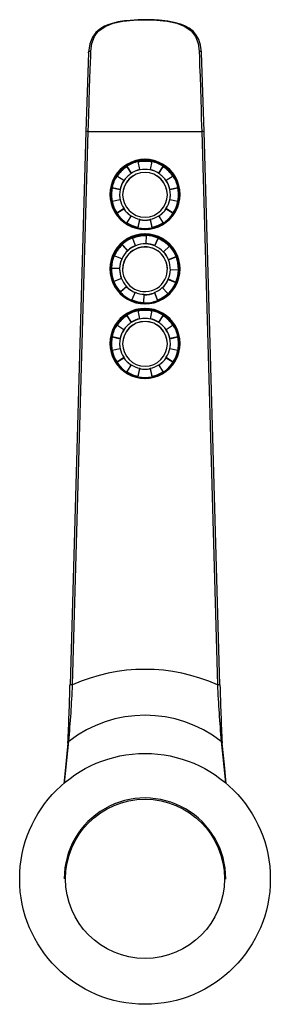
# Paper-space layout '_Bottom' of a CAD drawing. Units: millimetres. Extents: x -25 to 25, y -25 to 173.
import ezdxf

# ---------------------------------------------------------------- set-up
doc = ezdxf.new("R2010")
doc.units = ezdxf.units.MM

psp = doc.layouts.new('_Bottom')

# ---------------------------------------------------------------- linework, layer by layer
at = {"color": 7, "linetype": 'Continuous', "lineweight": 25}
for p, q in [((-11.38, 165.92), (-11.9, 150.1)), ((11.9, 150.1), (11.38, 165.92)), ((-11.9, 150.1), (-15.08, 38.96)), ((-14.58, 38.97), (-11.4, 150.11)), ((-11.4, 150.11), (11.4, 150.11)), ((11.4, 150.11), (14.58, 38.97)), ((15.08, 38.96), (11.9, 150.1)), ((-3.68, 143.04), (-3.68, 143.14)), ((-3.68, 143.14), (-2.78, 141.75)), ((-3.68, 143.04), (-2.79, 141.68)), ((-1.06, 142.47), (-1.4, 144.08)), ((-1.06, 142.4), (-1.06, 142.47)), ((1.4, 144.08), (1.06, 142.47)), ((1.06, 142.47), (1.06, 142.4)), ((2.78, 141.75), (3.68, 143.14)), ((2.79, 141.68), (3.68, 143.04)), ((3.68, 143.14), (3.68, 143.04)), ((-4.28, 140.26), (-5.66, 141.16)), ((-2.78, 141.75), (-2.78, 141.69)), ((2.78, 141.69), (2.78, 141.75)), ((5.66, 141.16), (4.28, 140.26)), ((-6.6, 138.79), (-6.6, 138.88)), ((-6.6, 138.88), (-4.99, 138.54)), ((-6.6, 138.79), (-5, 138.45)), ((-4.99, 138.54), (-4.99, 138.48)), ((-4.28, 140.2), (-4.28, 140.26)), ((4.28, 140.26), (4.28, 140.2)), ((4.99, 138.54), (6.6, 138.88)), ((4.99, 138.48), (4.99, 138.54)), ((5, 138.45), (6.6, 138.79)), ((6.6, 138.88), (6.6, 138.79)), ((-6.75, 137.39), (-6.75, 137.37)), ((-5.1, 137.42), (-5.1, 137.39)), ((5.1, 137.39), (5.1, 137.42)), ((6.75, 137.37), (6.75, 137.39)), ((-4.99, 136.43), (-6.6, 136.09)), ((-6.6, 136.09), (-6.6, 136)), ((-5.66, 133.82), (-4.28, 134.71)), ((-5.66, 133.72), (-4.28, 134.62)), ((-4.28, 134.71), (-4.28, 134.62)), ((4.28, 134.62), (4.28, 134.71)), ((4.28, 134.71), (5.66, 133.82)), ((4.28, 134.62), (5.66, 133.72)), ((6.6, 136.09), (4.99, 136.43)), ((6.6, 136), (6.6, 136.09)), ((-5.66, 133.72), (-5.66, 133.82)), ((-2.78, 133.22), (-3.68, 131.84)), ((3.68, 131.84), (2.78, 133.22)), ((5.66, 133.82), (5.66, 133.72)), ((-3.68, 131.84), (-3.68, 131.75)), ((-1.4, 130.9), (-1.06, 132.51)), ((-1.4, 130.8), (-1.06, 132.41)), ((-1.4, 130.8), (-1.4, 130.9)), ((-1.06, 132.51), (-1.06, 132.41)), ((0, 130.62), (0, 130.46)), ((1.06, 132.41), (1.06, 132.51)), ((1.06, 132.51), (1.4, 130.9)), ((1.06, 132.41), (1.4, 130.8)), ((1.4, 130.9), (1.4, 130.8)), ((3.68, 131.75), (3.68, 131.84)), ((-1.9, 127.24), (-2.52, 128.77)), ((0.24, 129.25), (0.18, 127.6)), ((2, 127.2), (2.65, 128.71)), ((2.01, 127.13), (2.65, 128.62)), ((2.65, 128.71), (2.65, 128.62)), ((-4.6, 127.35), (-4.6, 127.45)), ((-4.6, 127.45), (-3.47, 126.24)), ((-4.6, 127.35), (-3.49, 126.17)), ((-1.9, 127.18), (-1.9, 127.24)), ((0.18, 127.6), (0.18, 127.54)), ((2, 127.14), (2, 127.2)), ((4.94, 127.11), (3.73, 125.98)), ((-4.69, 124.52), (-6.21, 125.16)), ((-3.47, 126.24), (-3.47, 126.18)), ((3.73, 125.98), (3.73, 125.92)), ((4.73, 124.41), (6.26, 125.03)), ((4.74, 124.32), (6.26, 124.93)), ((6.26, 125.03), (6.26, 124.93)), ((-6.75, 122.66), (-6.75, 122.76)), ((-6.75, 122.76), (-5.1, 122.7)), ((-6.75, 122.66), (-5.1, 122.61)), ((-5.1, 122.7), (-5.1, 122.64)), ((-4.69, 124.45), (-4.69, 124.52)), ((4.73, 124.35), (4.73, 124.41)), ((-6.75, 122.42), (-6.75, 122.4)), ((-5.1, 122.45), (-5.1, 122.42)), ((5.1, 122.42), (5.1, 122.45)), ((5.1, 122.33), (5.1, 122.42)), ((6.75, 122.28), (5.1, 122.33)), ((6.75, 122.4), (6.75, 122.42)), ((6.75, 122.18), (6.75, 122.28)), ((-4.73, 120.62), (-6.26, 120.01)), ((-6.26, 120.01), (-6.26, 119.91)), ((-4.94, 117.93), (-3.73, 119.05)), ((-4.94, 117.83), (-3.73, 118.96)), ((-3.73, 119.05), (-3.73, 118.96)), ((4.6, 117.59), (3.47, 118.79)), ((4.69, 120.42), (4.69, 120.52)), ((4.69, 120.52), (6.21, 119.87)), ((4.69, 120.42), (6.21, 119.78)), ((6.21, 119.87), (6.21, 119.78)), ((-4.94, 117.83), (-4.94, 117.93)), ((-2, 117.84), (-2.65, 116.32)), ((-0.24, 115.78), (-0.18, 117.43)), ((-0.24, 115.69), (-0.18, 117.34)), ((-0.18, 117.43), (-0.18, 117.34)), ((1.9, 117.79), (2.52, 116.27)), ((1.9, 117.7), (1.9, 117.79)), ((1.9, 117.7), (2.52, 116.17)), ((4.6, 117.49), (4.6, 117.59)), ((-2.65, 116.32), (-2.65, 116.23)), ((-0.24, 115.69), (-0.24, 115.78)), ((0, 115.65), (0, 115.49)), ((2.52, 116.27), (2.52, 116.17)), ((-3.68, 113.1), (-3.68, 113.19)), ((-3.68, 113.19), (-2.78, 111.81)), ((-3.68, 113.1), (-2.79, 111.74)), ((-1.06, 112.53), (-1.4, 114.14)), ((1.4, 114.14), (1.06, 112.53)), ((2.78, 111.81), (3.68, 113.19)), ((2.79, 111.74), (3.68, 113.1)), ((3.68, 113.19), (3.68, 113.1)), ((-4.28, 110.32), (-5.66, 111.22)), ((-2.78, 111.81), (-2.78, 111.75)), ((-1.06, 112.46), (-1.06, 112.53)), ((1.06, 112.53), (1.06, 112.46)), ((2.78, 111.75), (2.78, 111.81)), ((5.66, 111.22), (4.28, 110.32)), ((-6.6, 108.85), (-6.6, 108.94)), ((-6.6, 108.94), (-4.99, 108.6)), ((-6.6, 108.85), (-5, 108.51)), ((-4.28, 110.26), (-4.28, 110.32)), ((4.28, 110.32), (4.28, 110.26)), ((4.99, 108.6), (6.6, 108.94)), ((5, 108.51), (6.6, 108.85)), ((6.6, 108.94), (6.6, 108.85)), ((-6.75, 107.45), (-6.75, 107.43)), ((-5.1, 107.48), (-5.1, 107.45)), ((-4.99, 108.6), (-4.99, 108.54)), ((4.99, 108.54), (4.99, 108.6)), ((5.1, 107.45), (5.1, 107.48)), ((6.75, 107.43), (6.75, 107.45)), ((-4.99, 106.49), (-6.6, 106.15)), ((-6.6, 106.15), (-6.6, 106.06)), ((6.6, 106.15), (4.99, 106.49)), ((6.6, 106.06), (6.6, 106.15)), ((-5.66, 103.87), (-4.28, 104.77)), ((-5.66, 103.78), (-4.28, 104.68)), ((-5.66, 103.78), (-5.66, 103.87)), ((-4.28, 104.77), (-4.28, 104.68)), ((-2.78, 103.28), (-3.68, 101.9)), ((3.68, 101.9), (2.78, 103.28)), ((4.28, 104.77), (5.66, 103.87)), ((4.28, 104.68), (4.28, 104.77)), ((4.28, 104.68), (5.66, 103.78)), ((5.66, 103.87), (5.66, 103.78)), ((-3.68, 101.9), (-3.68, 101.8)), ((-1.4, 100.96), (-1.06, 102.57)), ((-1.4, 100.86), (-1.06, 102.47)), ((-1.4, 100.86), (-1.4, 100.96)), ((-1.06, 102.57), (-1.06, 102.47)), ((1.06, 102.57), (1.4, 100.96)), ((1.06, 102.47), (1.06, 102.57)), ((1.06, 102.47), (1.4, 100.86)), ((1.4, 100.96), (1.4, 100.86)), ((3.68, 101.8), (3.68, 101.9)), ((0, 100.68), (0, 100.52)), ((-16.19, 19.21), (-15.32, 27.63)), ((15.32, 27.63), (16.18, 19.32))]:
    psp.add_line(p, q, dxfattribs=at)
at = {"color": 7, "linetype": 'Continuous', "lineweight": 25, "flags": 128}
for points in [[(11.34, 166.06), (11.17, 167.45), (10.82, 168.59), (10.32, 169.49), (9.73, 170.2), (8.88, 170.87), (8.04, 171.33), (7.17, 171.69), (5.89, 172.05), (4.56, 172.3), (2.87, 172.48), (1.82, 172.54), (0.67, 172.58), (-1.38, 172.56), (-3.01, 172.46), (-4.13, 172.34), (-5.41, 172.13), (-6.61, 171.85), (-7.47, 171.57), (-8.17, 171.27), (-9.11, 170.71), (-9.88, 170.04), (-10.58, 169.09), (-11.09, 167.77), (-11.34, 166.06)], [(-10.88, 166.26), (-10.68, 167.83), (-10.18, 169.2), (-9.78, 169.81), (-9.3, 170.35), (-8.04, 171.23), (-6.4, 171.87), (-4.45, 172.29), (-2.28, 172.52), (0, 172.59), (2.28, 172.52), (4.45, 172.29), (6.4, 171.87), (8.04, 171.23), (9.3, 170.35), (10.18, 169.2), (10.68, 167.83), (10.88, 166.26)], [(-11.4, 150.11), (-11.36, 151.62), (-11.3, 153.61), (-11.22, 156.04), (-11.14, 158.86), (-11.07, 160.81), (-11.01, 162.52), (-10.96, 163.98), (-10.92, 165.22), (-10.88, 166.26)], [(10.88, 166.26), (10.93, 164.93), (10.99, 163.28), (11.06, 161.26), (11.14, 158.86), (11.21, 156.58), (11.27, 154.53), (11.32, 152.76), (11.37, 151.28), (11.4, 150.11)], [(-11.38, 165.92), (-11.34, 166.05), (-11.33, 166.06)], [(11.38, 165.92), (11.34, 166.05), (11.33, 166.06)], [(-6.75, 137.37), (-6.66, 136.27), (-6.38, 135.19), (-5.94, 134.17), (-5.33, 133.24), (-4.57, 132.42), (-3.69, 131.73), (-2.71, 131.21), (-1.66, 130.84), (-0.56, 130.66), (0.56, 130.66), (1.66, 130.84), (2.71, 131.21), (3.69, 131.73), (4.57, 132.42), (5.33, 133.24), (5.94, 134.17), (6.38, 135.19), (6.66, 136.27), (6.75, 137.37), (6.75, 137.37)], [(-6.75, 107.43), (-6.66, 106.32), (-6.38, 105.25), (-5.94, 104.23), (-5.33, 103.3), (-4.57, 102.48), (-3.69, 101.79), (-2.71, 101.26), (-1.66, 100.9), (-0.56, 100.72), (0.56, 100.72), (1.66, 100.9), (2.71, 101.26), (3.69, 101.79), (4.57, 102.48), (5.33, 103.3), (5.94, 104.23), (6.38, 105.25), (6.66, 106.32), (6.75, 107.43), (6.75, 107.43)], [(-15.52, 27.25), (-16.08, 21.7), (-16.34, 19.07)], [(16.33, 19.17), (15.96, 22.89), (15.52, 27.25)]]:
    psp.add_lwpolyline(points, dxfattribs=at)
at = {"color": 7, "linetype": 'Continuous', "lineweight": 25}
for radius in [25.2, 16]:
    psp.add_circle((0, 0), radius, dxfattribs=at)
for centre, radius, start, end in [((-10.92, 165.74), 0.521, 85.3065, 142.8971), ((10.92, 165.74), 0.521, 37.1188, 94.6797), ((-11.58, 148.16), 1.96, 84.6785, 99.3174), ((11.58, 148.16), 1.96, 80.6826, 95.3215), ((-0.01, 137.5), 7.04, 89.9115, 270.0885), ((0.01, 137.5), 7.04, 269.9115, 90.0885), ((-0.01, 137.37), 6.87, 89.9404, 179.9464), ((-0.01, 137.48), 6.86, 89.9115, 270.0885), ((-0.01, 137.38), 6.74, 122.973, 146.9139), ((0, 137.47), 6.76, 101.9451, 122.975), ((0, 137.47), 5.11, 101.9451, 122.975), ((0, 137.37), 6.76, 78.0529, 101.9471), ((0, 137.4), 5.11, 78.0529, 101.9471), ((0.01, 137.48), 6.86, 269.9115, 90.0885), ((0.01, 137.37), 6.87, 0.0536, 90.0596), ((0, 137.47), 5.11, 57.025, 78.0549), ((0, 137.47), 6.76, 57.025, 78.0549), ((0.01, 137.38), 6.74, 33.0861, 57.027), ((-0.02, 137.49), 6.73, 146.9158, 168.0041), ((0, 137.42), 4.5, 0.0877, 179.9123), ((0, 137.39), 4.5, 0.0877, 179.9123), ((-0.01, 137.42), 5.09, 122.973, 146.9139), ((0, 137.41), 5.11, 101.9451, 122.975), ((0, 137.41), 5.11, 57.025, 78.0549), ((0.01, 137.42), 5.09, 33.0861, 57.027), ((0.02, 137.49), 6.73, 11.9959, 33.0842), ((0, 137.38), 6.75, 167.9083, 12.0917), ((-0.03, 137.39), 6.72, 168.0061, 191.9939), ((-0.02, 137.42), 5.08, 168.0061, 191.9939), ((-0.02, 137.49), 5.08, 146.9158, 168.0041), ((-0.02, 137.42), 5.08, 146.9158, 168.0041), ((0.02, 137.49), 5.08, 11.9959, 33.0842), ((0.02, 137.42), 5.08, 11.9959, 33.0842), ((0.02, 137.42), 5.08, 348.0061, 11.9939), ((0.03, 137.39), 6.72, 348.0061, 11.9939), ((-0.02, 137.39), 5.08, 180.0002, 190.9546), ((0, 137.43), 4.5, 180.0877, 359.9123), ((0.02, 137.39), 5.08, 349.0454, 359.9998), ((-0.02, 137.49), 6.73, 191.9959, 213.0842), ((-0.02, 137.49), 5.08, 191.9959, 213.0842), ((-0.01, 137.43), 5.09, 213.0861, 237.027), ((-0.01, 137.4), 5.09, 213.0861, 237.027), ((0.01, 137.43), 5.09, 302.973, 326.9139), ((0.01, 137.4), 5.09, 302.973, 326.9139), ((0.02, 137.49), 5.08, 326.9158, 348.0041), ((0.02, 137.49), 6.73, 326.9158, 348.0041), ((-0.01, 137.4), 6.74, 213.0861, 237.027), ((0, 137.5), 5.11, 237.025, 258.0549), ((0, 137.5), 5.11, 281.9451, 302.975), ((0.01, 137.4), 6.74, 302.973, 326.9139), ((0, 137.51), 6.76, 237.025, 258.0549), ((0, 137.42), 6.76, 258.0529, 281.9471), ((0, 137.44), 5.11, 258.0529, 281.9471), ((0, 137.41), 5.11, 258.0529, 281.9471), ((0, 137.51), 6.76, 281.9451, 302.975), ((-0.01, 122.53), 7.04, 89.9115, 270.0885), ((-0.01, 122.4), 6.87, 89.9404, 179.9464), ((-0.01, 122.51), 6.86, 89.9115, 270.0885), ((0, 122.5), 6.75, 111.842, 132.8835), ((0, 122.4), 6.76, 87.9463, 111.8433), ((0.01, 122.53), 7.04, 269.9115, 90.0885), ((0.01, 122.51), 6.86, 269.9115, 90.0885), ((0.01, 122.4), 6.87, 0.0536, 90.0596), ((0, 122.49), 6.76, 66.9271, 87.9489), ((0, 122.41), 6.75, 43.0047, 66.9297), ((-0.01, 122.42), 6.74, 132.8823, 156.8391), ((-0.01, 122.45), 4.49, 99.8538, 280.0126), ((-0.01, 122.42), 4.49, 99.8372, 179.9653), ((0, 122.51), 5.1, 111.842, 132.8835), ((0, 122.44), 5.1, 111.842, 132.8835), ((0, 122.44), 5.11, 87.9463, 111.8433), ((0.01, 122.46), 4.49, 279.8538, 100.0126), ((0, 122.42), 4.5, 0.0668, 99.9586), ((0, 122.5), 5.11, 66.9271, 87.9489), ((0, 122.44), 5.11, 66.9271, 87.9489), ((0, 122.44), 5.1, 43.0047, 66.9297), ((0.02, 122.51), 6.73, 21.9269, 43.0035), ((-0.02, 122.52), 6.73, 156.8417, 177.9381), ((-0.01, 122.45), 5.09, 132.8823, 156.8391), ((0.01, 122.51), 5.09, 21.9269, 43.0035), ((0.01, 122.45), 5.09, 21.9269, 43.0035), ((0.03, 122.42), 6.72, 357.9407, 21.9257), ((0, 122.41), 6.75, 177.0483, 15.413), ((-0.03, 122.42), 6.72, 177.9407, 201.9257), ((-0.02, 122.52), 5.08, 156.8417, 177.9381), ((-0.02, 122.45), 5.08, 156.8417, 177.9381), ((-0.02, 122.45), 5.08, 177.9407, 201.9257), ((0.02, 122.45), 5.08, 357.9407, 21.9257), ((0, 122.41), 6.75, 180.0888, 359.9112), ((-0.02, 122.42), 5.08, 180.0011, 201.9256), ((0.02, 122.52), 5.08, 336.8417, 357.9381), ((0.02, 122.52), 6.73, 336.8417, 357.9381), ((-0.02, 122.52), 6.73, 201.9269, 223.0035), ((-0.01, 122.52), 5.09, 201.9269, 223.0035), ((0, 122.47), 5.1, 223.0047, 246.9297), ((0, 122.43), 5.1, 223.0047, 246.9297), ((0, 122.53), 5.1, 291.842, 312.8835), ((0.01, 122.46), 5.09, 312.8823, 336.8391), ((0.01, 122.43), 5.09, 312.8823, 336.8391), ((0.01, 122.43), 6.74, 312.8823, 336.8391), ((0, 122.44), 6.75, 223.0047, 246.9297), ((0, 122.54), 5.11, 246.9271, 267.9489), ((0, 122.47), 5.11, 267.9463, 291.8433), ((0, 122.44), 5.11, 267.9463, 291.8433), ((0, 122.53), 6.75, 291.842, 312.8835), ((0, 122.54), 6.76, 246.9271, 267.9489), ((0, 122.45), 6.76, 267.9463, 291.8433), ((-0.01, 107.56), 7.04, 89.9115, 270.0885), ((-0.01, 107.54), 6.86, 89.9115, 270.0885), ((-0.01, 107.43), 6.87, 89.9404, 179.9464), ((-0.01, 107.44), 6.74, 122.973, 146.9139), ((0, 107.53), 6.76, 101.9451, 122.975), ((0, 107.43), 6.76, 78.0529, 101.9471), ((0.01, 107.56), 7.04, 269.9115, 90.0885), ((0.01, 107.54), 6.86, 269.9115, 90.0885), ((0.01, 107.43), 6.87, 0.0536, 90.0596), ((0, 107.53), 6.76, 57.025, 78.0549), ((0.01, 107.44), 6.74, 33.0861, 57.027), ((-0.02, 107.55), 6.73, 146.9158, 168.0041), ((0, 107.48), 4.5, 0.0877, 179.9123), ((0, 107.45), 4.5, 0.0877, 179.9123), ((-0.01, 107.48), 5.09, 122.973, 146.9139), ((0, 107.53), 5.11, 101.9451, 122.975), ((0, 107.47), 5.11, 101.9451, 122.975), ((0, 107.46), 5.11, 78.0529, 101.9471), ((0, 107.53), 5.11, 57.025, 78.0549), ((0, 107.47), 5.11, 57.025, 78.0549), ((0.01, 107.48), 5.09, 33.0861, 57.027), ((0.02, 107.55), 6.73, 11.9959, 33.0842), ((0, 107.44), 6.75, 167.9083, 12.0917), ((-0.03, 107.45), 6.72, 168.0061, 191.9939), ((-0.02, 107.55), 5.08, 146.9158, 168.0041), ((-0.02, 107.48), 5.08, 146.9158, 168.0041), ((0.02, 107.55), 5.08, 11.9959, 33.0842), ((0.02, 107.48), 5.08, 11.9959, 33.0842), ((0.03, 107.45), 6.72, 348.0061, 11.9939), ((-0.02, 107.48), 5.08, 168.0061, 191.9939), ((-0.02, 107.45), 5.08, 180.0002, 190.9546), ((0, 107.49), 4.5, 180.0877, 359.9123), ((0.02, 107.48), 5.08, 348.0061, 11.9939), ((0.02, 107.45), 5.08, 349.0454, 359.9998), ((-0.02, 107.55), 6.73, 191.9959, 213.0842), ((-0.02, 107.55), 5.08, 191.9959, 213.0842), ((0.02, 107.55), 5.08, 326.9158, 348.0041), ((0.02, 107.55), 6.73, 326.9158, 348.0041), ((-0.01, 107.46), 6.74, 213.0861, 237.027), ((-0.01, 107.49), 5.09, 213.0861, 237.027), ((-0.01, 107.46), 5.09, 213.0861, 237.027), ((0, 107.56), 5.11, 237.025, 258.0549), ((0, 107.56), 5.11, 281.9451, 302.975), ((0.01, 107.49), 5.09, 302.973, 326.9139), ((0.01, 107.46), 5.09, 302.973, 326.9139), ((0.01, 107.46), 6.74, 302.973, 326.9139), ((0, 107.57), 6.76, 237.025, 258.0549), ((0, 107.5), 5.11, 258.0529, 281.9471), ((0, 107.47), 5.11, 258.0529, 281.9471), ((0, 107.57), 6.76, 281.9451, 302.975), ((0, 107.48), 6.76, 258.0529, 281.9471), ((0, 6.45), 35.64, 65.8522, 114.1479), ((-399.43, 47.34), 384.44, 357.0036, 358.7501), ((-245.61, 48.32), 231.22, 354.8655, 357.6842), ((-14.76, 37.02), 1.96, 84.6785, 99.3174), ((14.76, 37.02), 1.96, 80.6826, 95.3215), ((246.09, 48.35), 231.7, 182.3188, 185.1316), ((478.69, 50.28), 463.75, 181.3992, 182.8471), ((0, 7.81), 25.04, 52.284, 127.716), ((-15.02, 27.23), 0.492, 127.083, 178.413), ((15.02, 27.23), 0.497, 1.9094, 52.5946), ((0, 0), 16.25, 359.8737, 179.8737)]:
    psp.add_arc(centre, radius, start, end, dxfattribs=at)

doc.saveas('drawing.dxf')
